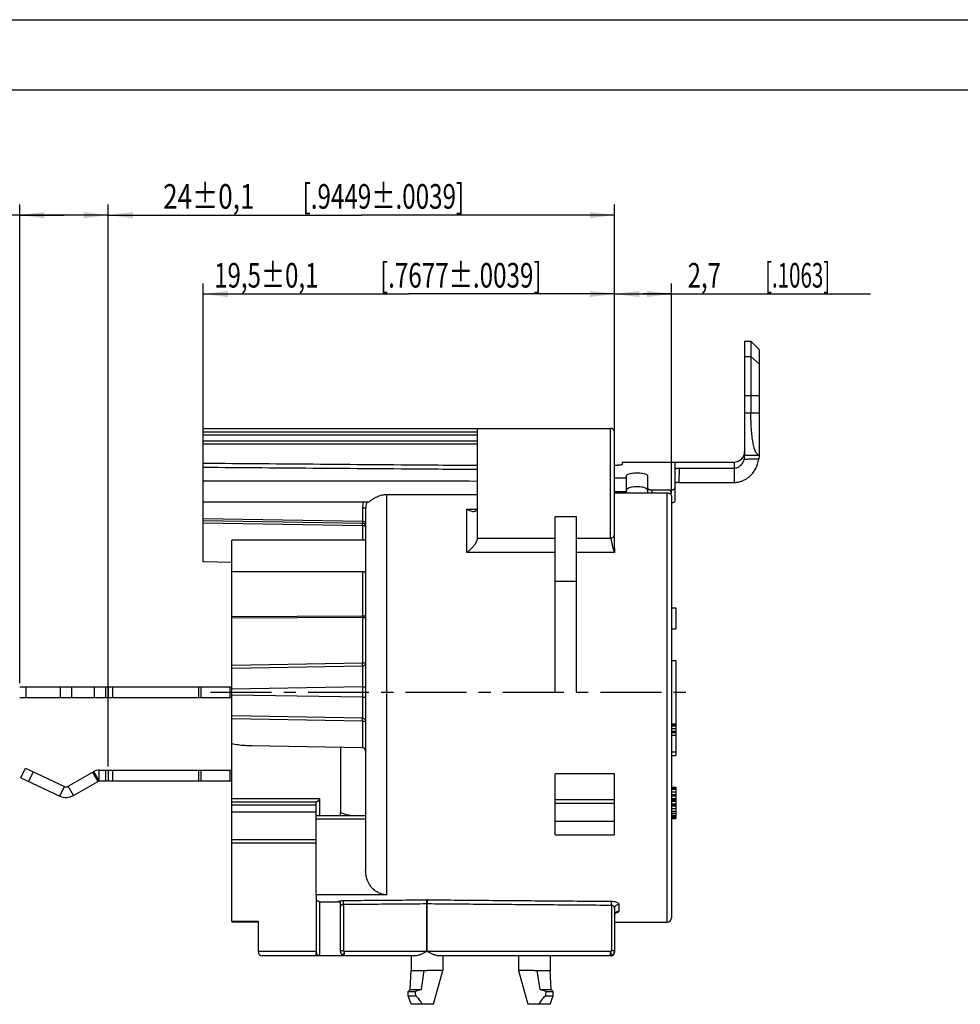
# Model space of a CAD drawing. Units: millimetres. Extents: x 0 to 420, y 0 to 297.
# Drawn here: x 152 to 286, y 157 to 297 of the extents above; entities that cross this region are included whole.
import ezdxf

# ---------------------------------------------------------------- set-up
doc = ezdxf.new("R2010")
doc.units = ezdxf.units.MM
doc.header["$LTSCALE"] = 23.1
doc.linetypes.add('CENTER', pattern=[0.6, 0.375, -0.075, 0.075, -0.075])
doc.layers.get('0').update_dxf_attribs({"linetype": 'CONTINUOUS'})
for name, color, linetype in [('AUSFORMSCHRAEGEN', 7, 'CONTINUOUS'), ('BEZUGSACHSEN', 7, 'CONTINUOUS'), ('DEFAULT_1', 7, 'CENTER'), ('FASEN', 7, 'CONTINUOUS'), ('RUNDUNGEN', 7, 'CONTINUOUS'), ('ZEICHNUNGSBEMASSUNGEN', 7, 'CONTINUOUS'), ('ZEICHNUNGSBEMAßUNGEN', 7, 'CONTINUOUS')]:
    doc.layers.add(name, color=color, linetype=linetype)
doc.styles.get("Standard").update_dxf_attribs({"font": 'txt', "width": 0.7})
doc.dimstyles.new('DIMSTYLE_1', dxfattribs={"dimtxt": 3.5, "dimasz": 3.5, "dimexe": 0.18, "dimexo": 0.0625, "dimgap": 0.09, "dimtad": 1, "dimdec": 5, "dimlfac": 0.333333, "dimdsep": 46, "dimtxsty": 'STANDARD', "dimblk": '_FILLED', "dimblk1": '_FILLED', "dimblk2": '_FILLED', "dimcen": 0.09, "dimclrt": 5, "dimadec": 0, "dimazin": 0, "dimtol": 1, "dimtp": 0.1, "dimtm": 0.1, "dimtfac": 1, "dimtdec": 5, "dimtofl": 0, "dimtmove": 0, "dimatfit": 3, "dimldrblk": '_FILLED', "dimfxl": 1, "dimtolj": 1, "dimarcsym": 0})
doc.dimstyles.new('DIMSTYLE_10', dxfattribs={"dimtxt": 3.5, "dimasz": 3.5, "dimexe": 0.18, "dimexo": 0.0625, "dimgap": 0.09, "dimtad": 1, "dimdec": 1, "dimlfac": 0.333333, "dimdsep": 46, "dimtxsty": 'STANDARD', "dimblk": '_FILLED', "dimblk1": '_FILLED', "dimblk2": '_FILLED', "dimcen": 0.09, "dimclrt": 5, "dimadec": 0, "dimazin": 0, "dimtol": 1, "dimtp": 0.1, "dimtm": 0.1, "dimtfac": 1, "dimtdec": 1, "dimtofl": 0, "dimtmove": 0, "dimatfit": 3, "dimldrblk": '_FILLED', "dimfxl": 1, "dimtolj": 1, "dimarcsym": 0})
doc.dimstyles.new('DIMSTYLE_2', dxfattribs={"dimtxt": 3.5, "dimasz": 3.5, "dimexe": 0.18, "dimexo": 0.0625, "dimgap": 0.09, "dimtad": 1, "dimdec": 5, "dimlfac": 0.333333, "dimdsep": 46, "dimtxsty": 'STANDARD', "dimblk": '_FILLED', "dimblk1": '_FILLED', "dimblk2": '_FILLED', "dimcen": 0.09, "dimclrt": 5, "dimadec": 0, "dimazin": 0, "dimtp": 0.1, "dimtm": 0.1, "dimtfac": 1, "dimtdec": 5, "dimtofl": 0, "dimtmove": 0, "dimatfit": 3, "dimldrblk": '_FILLED', "dimfxl": 1, "dimtolj": 1, "dimarcsym": 0})
doc.dimstyles.new('DIMSTYLE_9', dxfattribs={"dimtxt": 3.5, "dimasz": 3.5, "dimexe": 0.18, "dimexo": 0.0625, "dimgap": 0.09, "dimtad": 1, "dimdec": 3, "dimlfac": 0.333333, "dimdsep": 46, "dimtxsty": 'STANDARD', "dimblk": '_FILLED', "dimblk1": '_FILLED', "dimblk2": '_FILLED', "dimcen": 0.09, "dimclrt": 5, "dimadec": 0, "dimazin": 0, "dimtp": 0.1, "dimtm": 0.1, "dimtfac": 1, "dimtdec": 3, "dimtofl": 0, "dimtmove": 0, "dimatfit": 3, "dimldrblk": '_FILLED', "dimfxl": 1, "dimtolj": 1, "dimarcsym": 0})

# ---------------------------------------------------------------- blocks, each defined once
blk = doc.blocks.new('_FILLED')
at = {"color": 0, "linetype": 'BYBLOCK'}
blk.add_solid([(0, 0), (-1, 0.125), (-1, -0.125)], dxfattribs=at)
blk = doc.blocks.new('*D2')
at = {"layer": 'ZEICHNUNGSBEMAßUNGEN', "color": 2, "linetype": 'CONTINUOUS'}
for p, q in [((237.07, 238.79), (237.07, 259.5)), ((245.17, 229.69), (245.17, 259.5)), ((237.07, 258), (241.12, 258)), ((245.17, 258), (241.12, 258)), ((241.12, 258), (273.46, 258))]:
    blk.add_line(p, q, dxfattribs=at)
at = {"layer": 'ZEICHNUNGSBEMAßUNGEN', "color": 2, "linetype": 'CONTINUOUS', "xscale": 3.5, "yscale": 3.5, "zscale": 3.5, "rotation": 180}
blk.add_blockref('_FILLED', (237.07, 258), dxfattribs=at)
at = {"layer": 'ZEICHNUNGSBEMAßUNGEN', "color": 2, "linetype": 'CONTINUOUS', "xscale": 3.5, "yscale": 3.5, "zscale": 3.5}
blk.add_blockref('_FILLED', (245.17, 258), dxfattribs=at)
at = {"layer": 'ZEICHNUNGSBEMAßUNGEN', "color": 5, "linetype": 'CONTINUOUS', "oblique": 15}
for s, width, p in [('2,7', 0.714286, (247.46, 258.91)), ('[.1063]', 0.612245, (258.46, 258.91))]:
    blk.add_text(s, height=3.5, dxfattribs=dict(at, width=width)).set_placement(p)
blk = doc.blocks.new('*D3')
at = {"layer": 'ZEICHNUNGSBEMAßUNGEN', "color": 2, "linetype": 'CONTINUOUS'}
for p, q in [((178.57, 233.82), (178.57, 259.5)), ((237.07, 236.09), (237.07, 259.5)), ((178.57, 258), (207.82, 258)), ((237.07, 258), (207.82, 258))]:
    blk.add_line(p, q, dxfattribs=at)
at = {"layer": 'ZEICHNUNGSBEMAßUNGEN', "color": 2, "linetype": 'CONTINUOUS', "xscale": 3.5, "yscale": 3.5, "zscale": 3.5, "rotation": 180}
blk.add_blockref('_FILLED', (178.57, 258), dxfattribs=at)
at = {"layer": 'ZEICHNUNGSBEMAßUNGEN', "color": 2, "linetype": 'CONTINUOUS', "xscale": 3.5, "yscale": 3.5, "zscale": 3.5}
blk.add_blockref('_FILLED', (237.07, 258), dxfattribs=at)
at = {"layer": 'ZEICHNUNGSBEMAßUNGEN', "color": 5, "linetype": 'CONTINUOUS', "oblique": 15}
for s, width, p in [('19,5%%p0,1', 0.717262, (180.12, 258.91)), ('[.7677%%p.0039]', 0.721612, (203.7, 258.91))]:
    blk.add_text(s, height=3.5, dxfattribs=dict(at, width=width)).set_placement(p)
blk = doc.blocks.new('*D19')
at = {"layer": 'ZEICHNUNGSBEMASSUNGEN', "color": 2, "linetype": 'CONTINUOUS'}
for p, q in [((152.47, 202.64), (152.47, 270.71)), ((165.07, 190.79), (165.07, 270.71)), ((158.77, 269.21), (103.39, 269.21)), ((152.47, 269.21), (158.77, 269.21)), ((165.07, 269.21), (158.77, 269.21))]:
    blk.add_line(p, q, dxfattribs=at)
at = {"layer": 'ZEICHNUNGSBEMASSUNGEN', "color": 2, "linetype": 'CONTINUOUS', "xscale": 3.5, "yscale": 3.5, "zscale": 3.5, "rotation": 180}
blk.add_blockref('_FILLED', (152.47, 269.21), dxfattribs=at)
at = {"layer": 'ZEICHNUNGSBEMASSUNGEN', "color": 2, "linetype": 'CONTINUOUS', "xscale": 3.5, "yscale": 3.5, "zscale": 3.5}
blk.add_blockref('_FILLED', (165.07, 269.21), dxfattribs=at)
at = {"layer": 'ZEICHNUNGSBEMASSUNGEN', "color": 5, "linetype": 'CONTINUOUS', "oblique": 15, "width": 0.705514}
blk.add_text('3.9%%p0.3 [.155%%p.012]', height=3.5, dxfattribs=at).set_placement((103.39, 270.09))
blk = doc.blocks.new('*D20')
at = {"layer": 'ZEICHNUNGSBEMASSUNGEN', "color": 2, "linetype": 'CONTINUOUS'}
for p, q in [((165.07, 190.79), (165.07, 270.71)), ((237.07, 238.79), (237.07, 270.71)), ((165.07, 269.21), (201.07, 269.21)), ((237.07, 269.21), (201.07, 269.21))]:
    blk.add_line(p, q, dxfattribs=at)
at = {"layer": 'ZEICHNUNGSBEMASSUNGEN', "color": 2, "linetype": 'CONTINUOUS', "xscale": 3.5, "yscale": 3.5, "zscale": 3.5, "rotation": 180}
blk.add_blockref('_FILLED', (165.07, 269.21), dxfattribs=at)
at = {"layer": 'ZEICHNUNGSBEMASSUNGEN', "color": 2, "linetype": 'CONTINUOUS', "xscale": 3.5, "yscale": 3.5, "zscale": 3.5}
blk.add_blockref('_FILLED', (237.07, 269.21), dxfattribs=at)
at = {"layer": 'ZEICHNUNGSBEMASSUNGEN', "color": 5, "linetype": 'CONTINUOUS', "oblique": 15}
for s, width, p in [('24%%p0,1', 0.777778, (172.86, 270.12)), ('[.9449%%p.0039]', 0.721612, (192.69, 270.12))]:
    blk.add_text(s, height=3.5, dxfattribs=dict(at, width=width)).set_placement(p)

msp = doc.modelspace()

# ---------------------------------------------------------------- linework, layer by layer
at = {"color": 7, "linetype": 'CONTINUOUS'}
for p, q in [((0, 297), (420, 297)), ((410, 287), (12.5, 287)), ((255.554705, 251.295465), (256.454705, 251.295465)), ((255.554705, 251.295465), (255.554705, 235.095465)), ((256.454705, 251.295465), (256.454705, 241.095465)), ((256.454705, 251.295465), (257.458729, 250.291442)), ((257.654705, 235.095465), (257.654705, 250.067066)), ((178.565329, 238.891801), (236.465329, 238.891801)), ((217.565329, 223.292033), (217.565329, 238.891404)), ((238.154705, 234.091801), (254.054705, 234.091801)), ((255.554705, 235.095465), (257.654705, 235.095465)), ((238.754705, 229.856702), (238.754705, 231.810176)), ((228.635329, 201.391801), (228.635329, 226.304282)), ((231.635329, 201.391801), (231.635329, 226.304282)), ((217.565329, 223.291801), (228.635329, 223.291801)), ((231.635329, 223.291801), (236.465329, 223.291801)), ((245.165329, 213.391801), (245.765329, 213.391801)), ((245.765329, 213.391801), (245.765329, 210.391801)), ((245.165329, 210.391801), (245.765329, 210.391801)), ((165.065329, 202.141801), (165.065329, 200.641801)), ((152.465362, 200.641801), (164.955479, 200.641801)), ((165.065329, 200.641801), (182.615329, 200.641801)), ((245.165329, 196.891801), (245.765329, 196.891801)), ((245.165329, 196.796056), (245.765329, 196.796056)), ((245.165329, 196.604567), (245.765329, 196.604567)), ((245.165329, 196.221588), (245.765329, 196.221588)), ((245.765329, 196.891801), (245.765329, 192.391801)), ((245.165329, 195.838609), (245.765329, 195.838609)), ((245.165329, 195.64712), (245.765329, 195.64712)), ((245.165329, 195.264141), (245.765329, 195.264141)), ((245.165329, 192.870524), (245.765329, 192.870524)), ((245.165329, 192.391801), (245.765329, 192.391801)), ((152.64672, 189.189994), (153.280647, 190.549456)), ((152.64672, 189.189994), (158.185524, 186.607208)), ((165.065329, 190.291801), (165.065329, 188.791801)), ((160.123022, 186.691801), (163.760329, 188.791801)), ((163.760329, 188.791801), (164.955479, 188.791801)), ((165.065329, 188.791801), (182.615329, 188.791801)), ((245.165329, 187.891801), (245.765329, 187.891801)), ((245.165329, 187.796056), (245.765329, 187.796056)), ((245.765329, 187.891801), (245.765329, 183.391801)), ((245.165329, 187.604567), (245.765329, 187.604567)), ((245.165329, 187.221588), (245.765329, 187.221588)), ((245.165329, 186.838609), (245.765329, 186.838609)), ((245.165329, 186.64712), (245.765329, 186.64712)), ((245.165329, 186.264141), (245.765329, 186.264141)), ((228.635329, 185.615606), (237.065329, 185.615606)), ((228.635329, 181.106402), (228.635329, 185.615606)), ((237.065329, 181.106402), (237.065329, 185.615606)), ((245.165329, 186.072652), (245.765329, 186.072652)), ((245.165329, 185.881162), (245.765329, 185.881162)), ((245.165329, 185.498184), (245.765329, 185.498184)), ((245.165329, 185.402439), (245.765329, 185.402439)), ((245.165329, 185.21095), (245.765329, 185.21095)), ((245.165329, 184.827971), (245.765329, 184.827971)), ((245.165329, 184.444992), (245.765329, 184.444992)), ((245.165329, 184.157758), (245.765329, 184.157758)), ((245.165329, 183.870524), (245.765329, 183.870524)), ((245.165329, 183.679035), (245.765329, 183.679035)), ((245.165329, 183.487545), (245.765329, 183.487545)), ((228.635329, 183.03533), (237.065329, 183.03533)), ((245.165329, 183.391801), (245.765329, 183.391801)), ((228.635329, 181.106402), (237.065329, 181.106402)), ((182.615329, 168.791379), (186.365329, 168.791379)), ((183.215329, 168.713826), (186.365329, 168.713826)), ((237.065329, 168.691801), (244.565329, 168.691801)), ((208.837059, 163.891801), (198.665329, 163.891801)), ((208.145329, 163.891801), (208.145329, 161.791801)), ((236.615329, 163.891801), (211.953598, 163.891801)), ((212.645329, 163.891801), (212.645329, 161.791801)), ((223.385329, 163.891801), (223.385329, 161.791801)), ((227.885329, 163.891801), (227.885329, 161.791801)), ((212.645329, 161.791801), (210.395329, 161.791801)), ((211.295329, 156.991801), (212.645329, 161.791801)), ((225.635329, 161.791801), (223.385329, 161.791801)), ((223.385329, 161.791801), (224.735329, 156.991801))]:
    msp.add_line(p, q, dxfattribs=at)
at = {"color": 9, "linetype": 'CONTINUOUS'}
for p, q in [((255.554705, 249.10621), (256.454705, 249.10621)), ((256.454705, 249.10621), (257.654705, 247.99378)), ((255.554705, 243.544061), (257.654705, 243.544061)), ((255.554705, 241.095465), (257.654705, 241.095465)), ((254.054705, 234.091801), (254.054705, 231.195465)), ((231.635329, 226.304282), (228.635329, 226.304282)), ((231.635329, 217.097516), (228.635329, 217.097516)), ((153.329329, 202.141801), (153.329329, 200.641801)), ((158.225329, 202.141801), (158.225329, 200.641801)), ((159.857019, 202.141801), (159.857019, 200.641801)), ((163.076948, 202.141801), (163.076948, 200.641801)), ((164.660329, 202.141801), (164.660329, 200.641801)), ((165.665329, 202.141801), (165.665329, 200.641801)), ((177.903407, 202.141801), (177.903407, 200.641801)), ((178.203407, 202.141801), (178.203407, 200.641801)), ((182.360329, 202.141801), (182.360329, 200.641801)), ((154.368216, 190.042314), (153.734289, 188.682852)), ((162.830801, 189.987188), (163.580801, 188.68815)), ((163.760329, 188.791801), (163.010329, 190.090839)), ((163.760329, 188.791801), (163.760329, 190.291801)), ((164.660329, 190.291801), (164.660329, 188.791801)), ((165.665329, 190.291801), (165.665329, 188.791801)), ((177.903407, 190.291801), (177.903407, 188.791801)), ((178.203407, 190.291801), (178.203407, 188.791801)), ((182.360329, 190.291801), (182.360329, 188.791801)), ((158.185524, 186.607208), (158.819451, 187.966669)), ((160.123022, 186.691801), (159.373022, 187.990839))]:
    msp.add_line(p, q, dxfattribs=at)
at = {"color": 3, "linetype": 'CONTINUOUS'}
for p, q in [((152.465362, 202.141801), (182.615329, 202.141801)), ((153.280647, 190.549456), (158.819451, 187.966669)), ((159.373022, 187.990839), (163.010329, 190.090839)), ((163.760329, 190.291801), (182.615329, 190.291801))]:
    msp.add_line(p, q, dxfattribs=at)
at = {"color": 7, "linetype": 'CONTINUOUS'}
for centre, radius, start, end in [((254.054705, 235.591801), 1.5, 270, 360), ((159.073022, 188.510454), 2.1, 245, 300)]:
    msp.add_arc(centre, radius, start, end, dxfattribs=at)
at = {"color": 3, "linetype": 'CONTINUOUS'}
for centre, radius, start, end in [((163.760329, 188.791801), 1.5, 90, 120), ((159.073022, 188.510454), 0.6, 245, 300)]:
    msp.add_arc(centre, radius, start, end, dxfattribs=at)
at = {"color": 7, "linetype": 'CONTINUOUS'}
for points, knots in [([(257.654705, 250.067066), (257.605101, 250.123652), (257.56407, 250.170461), (257.458372, 250.291798), (257.458372, 250.291798)], [0, 0, 0, 0, 0.755964728, 1, 1, 1, 1]), ([(257.654705, 235.095465), (257.551864, 235.095465), (257.310636, 235.215379), (257.085061, 235.606028), (256.889646, 236.168279), (256.732563, 236.914401), (256.608493, 237.813287), (256.519853, 238.836219), (256.466484, 239.942975), (256.454705, 240.706955), (256.454705, 241.095465)], [0, 0, 0, 0, 0.0486730823, 0.1157719706, 0.2090459371, 0.3303890443, 0.4756652939, 0.6384543147, 0.8161249002, 1, 1, 1, 1]), ([(210.356061, 164.491801), (210.230149, 164.42677), (209.989713, 164.302376), (209.64754, 164.135008), (209.342596, 164.004444), (209.078715, 163.918306), (208.911945, 163.891801), (208.837059, 163.891801)], [0, 0, 0, 0, 0.2586073543, 0.4939897712, 0.6950421094, 0.8633435713, 1, 1, 1, 1]), ([(211.953598, 163.891801), (211.878628, 163.891801), (211.711898, 163.918326), (211.448096, 164.004436), (211.143408, 164.134878), (210.801193, 164.302247), (210.560686, 164.426678), (210.434597, 164.491801)], [0, 0, 0, 0, 0.1368104383, 0.3048869574, 0.5058647615, 0.7410270681, 1, 1, 1, 1])]:
    msp.add_open_spline(points, degree=3, knots=knots, dxfattribs=at)
at = {"layer": 'AUSFORMSCHRAEGEN', "color": 7, "linetype": 'CONTINUOUS'}
msp.add_line((182.615329, 219.811518), (178.565329, 219.917797), dxfattribs=at)
at = {"layer": 'BEZUGSACHSEN', "color": 7, "linetype": 'CONTINUOUS'}
for p, q in [((178.565329, 226.076397), (178.565329, 233.320254)), ((198.787983, 231.391801), (178.565329, 231.391801)), ((201.98657, 228.391801), (178.565329, 228.391801)), ((204.665329, 229.480551), (217.565329, 229.480551)), ((201.665329, 222.991801), (182.615329, 222.991801)), ((182.615329, 212.104108), (182.615329, 222.991781)), ((201.45277, 218.491801), (182.615329, 218.491801)), ((245.165329, 205.891801), (245.765329, 205.891801)), ((245.765329, 205.891801), (245.765329, 196.891801)), ((207.995329, 159.091801), (208.145329, 161.791801)), ((208.145329, 161.791801), (210.395329, 161.791801)), ((209.950884, 161.791801), (209.556382, 159.091801)), ((225.635329, 161.791801), (227.885329, 161.791801)), ((226.474275, 159.091801), (226.079773, 161.791801)), ((228.035329, 159.091801), (227.885329, 161.791801)), ((207.695329, 158.791801), (207.995329, 159.091801)), ((207.695329, 158.791801), (208.653454, 158.791801)), ((207.695329, 158.191801), (207.695329, 158.791801)), ((207.995329, 159.091801), (209.556382, 159.091801)), ((226.474275, 159.091801), (228.035329, 159.091801)), ((227.377204, 158.791801), (228.335329, 158.791801)), ((228.335329, 158.791801), (228.035329, 159.091801)), ((228.335329, 158.191801), (228.335329, 158.791801)), ((207.695329, 158.191801), (208.789079, 158.191801)), ((208.145329, 156.991801), (207.695329, 158.191801)), ((211.295006, 156.991801), (208.145658, 156.991801)), ((227.884999, 156.991801), (224.735652, 156.991801)), ((227.241579, 158.191801), (228.335329, 158.191801)), ((227.885329, 156.991801), (228.335329, 158.191801))]:
    msp.add_line(p, q, dxfattribs=at)
at = {"layer": 'BEZUGSACHSEN', "color": 9, "linetype": 'CONTINUOUS'}
for p, q in [((204.665329, 172.571886), (204.665329, 229.480551)), ((201.223182, 218.494201), (201.223182, 212.181287)), ((210.356061, 164.491801), (210.356061, 171.308849)), ((210.434597, 164.491801), (210.434597, 171.308849)), ((210.356061, 164.491801), (198.654857, 164.491801)), ((236.4758, 164.491801), (210.434597, 164.491801))]:
    msp.add_line(p, q, dxfattribs=at)
at = {"layer": 'BEZUGSACHSEN', "color": 7, "linetype": 'CONTINUOUS'}
for centre, radius, start, end in [((198.21726, -4563.69196), 4795.083783, 89.768811964, 89.993966978), ((222.235698, 119.421293), 41.6475, 107.72469465, 109.03367904), ((213.794761, 119.420697), 41.648128, 70.96633084, 72.27529547), ((206.470238, 155.422585), 3.60909, 25.77227446, 39.60150488), ((229.560424, 155.422582), 3.609095, 140.39850557, 154.22771509)]:
    msp.add_arc(centre, radius, start, end, dxfattribs=at)
at = {"layer": 'BEZUGSACHSEN', "color": 9, "linetype": 'CONTINUOUS'}
for centre, radius, start, end in [((204.229633, 227.622452), 3.006455, 165.17315302, 179.9960963), ((204.323602, 227.454049), 2.658275, 161.67448015, 179.99869666), ((204.345052, 227.447667), 2.680651, 159.3746475, 161.68914085)]:
    msp.add_arc(centre, radius, start, end, dxfattribs=at)
at = {"layer": 'BEZUGSACHSEN', "color": 7, "linetype": 'CONTINUOUS'}
for points, knots in [([(201.977825, 228.396637), (201.99408, 228.396118), (202.089425, 228.408627), (202.239582, 228.538697), (202.529393, 228.731894), (202.924114, 228.994899), (203.437838, 229.248717), (204.031074, 229.43551), (204.454634, 229.480551), (204.665329, 229.480551)], [0, 0, 0, 0, 0.0156768692, 0.0859987451, 0.2037416599, 0.3691848067, 0.5696609469, 0.7852744249, 1, 1, 1, 1]), ([(201.453901, 218.491674), (201.459202, 218.491701), (201.497204, 218.492071), (201.559565, 218.495145), (201.629022, 218.50063), (201.665329, 218.53109), (201.665329, 218.545411)], [0, 0, 0, 0, 0.0693522765, 0.4969480692, 0.8124076727, 1, 1, 1, 1]), ([(208.653454, 158.791801), (208.682008, 158.696419), (208.733305, 158.497589), (208.771896, 158.295979), (208.789079, 158.191801)], [0, 0, 0, 0, 0.4853226659, 1, 1, 1, 1]), ([(227.241579, 158.191801), (227.258761, 158.295979), (227.297353, 158.497589), (227.348649, 158.696419), (227.377204, 158.791801)], [0, 0, 0, 0, 0.5146773341, 1, 1, 1, 1]), ([(208.789079, 158.191801), (208.870094, 158.122255), (209.031268, 157.972814), (209.179147, 157.810073), (209.251029, 157.723178)], [0, 0, 0, 0, 0.4863318129, 1, 1, 1, 1]), ([(226.779629, 157.723178), (226.851931, 157.810581), (226.999858, 157.973286), (227.161064, 158.122685), (227.241579, 158.191801)], [0, 0, 0, 0, 0.5166740569, 1, 1, 1, 1])]:
    msp.add_open_spline(points, degree=3, knots=knots, dxfattribs=at)
at = {"layer": 'DEFAULT_1', "color": 7, "linetype": 'CENTER'}
msp.add_line((179.615329, 201.391801), (248.165329, 201.391801), dxfattribs=at)
at = {"layer": 'FASEN', "color": 7, "linetype": 'CONTINUOUS'}
for p, q in [((194.615329, 172.571886), (194.615329, 171.842618)), ((182.615329, 168.791379), (182.615329, 168.741378))]:
    msp.add_line(p, q, dxfattribs=at)
for centre, radius, start, end in [((208.688425, 201.541905), 32.864867, 244.64592604, 245.79803161), ((184.410711, 201.308685), 32.616757, 266.84457057, 267.02040666), ((184.415755, 201.40224), 32.710448, 267.0201026, 267.89685531)]:
    msp.add_arc(centre, radius, start, end, dxfattribs=at)
at = {"layer": 'RUNDUNGEN', "color": 7, "linetype": 'CONTINUOUS'}
for p, q in [((178.565329, 233.320254), (178.565329, 238.891601)), ((237.065329, 221.859888), (237.065329, 238.291798)), ((238.154705, 234.091585), (238.154705, 233.736144)), ((237.065329, 233.638693), (237.531905, 233.638693)), ((245.654705, 233.093911), (245.654705, 228.554154)), ((246.277505, 233.240815), (254.054705, 233.240815)), ((238.754705, 231.810176), (237.065329, 231.810176)), ((238.754705, 231.810176), (238.754705, 232.094458)), ((241.754705, 232.094458), (241.754705, 229.710831)), ((246.231845, 231.195465), (254.054705, 231.195465)), ((238.754705, 229.856702), (237.065329, 229.856702)), ((237.065329, 229.710831), (244.565329, 229.710831)), ((242.377505, 230.12912), (245.031905, 230.12912)), ((245.165329, 229.191216), (245.165329, 169.291801)), ((201.665329, 227.454109), (201.665329, 176.026716)), ((178.565329, 219.917797), (178.565329, 226.076397)), ((178.565329, 225.795013), (201.223182, 225.399518)), ((182.615329, 168.791379), (182.615329, 212.104108)), ((201.223182, 193.449518), (185.474287, 193.724416)), ((228.635329, 185.615606), (228.635329, 189.752283)), ((237.065329, 185.615606), (237.065329, 189.752283)), ((195.100743, 186.241801), (195.100743, 183.791038)), ((182.615329, 185.791801), (194.642679, 185.791801)), ((194.615329, 172.571886), (194.615329, 185.791801)), ((201.665329, 183.791038), (194.615329, 183.791038)), ((198.065329, 183.791038), (198.065329, 184.241038)), ((194.615329, 180.391801), (182.615329, 180.391801)), ((204.665329, 172.571886), (194.615329, 172.571886)), ((194.615329, 171.842618), (194.615329, 164.491801)), ((195.100743, 171.617449), (195.100743, 163.902844)), ((195.215329, 171.565661), (197.673663, 171.565661)), ((198.065329, 164.491801), (198.065329, 171.460367)), ((237.065329, 170.638742), (237.065329, 164.341801)), ((186.365329, 168.791379), (186.365329, 164.491801)), ((195.100743, 163.891801), (186.965329, 163.891801)), ((194.615329, 163.891801), (194.615329, 164.374746)), ((208.837059, 163.891801), (195.215329, 163.891801)), ((236.615329, 163.891801), (211.953598, 163.891801))]:
    msp.add_line(p, q, dxfattribs=at)
at = {"layer": 'RUNDUNGEN', "color": 9, "linetype": 'CONTINUOUS'}
for p, q in [((217.565329, 238.345691), (178.565329, 238.345691)), ((236.465329, 223.291801), (236.465329, 238.891801)), ((217.565329, 237.902244), (178.565329, 237.902244)), ((178.565329, 237.123614), (217.565329, 237.123614)), ((178.565329, 236.682481), (217.565329, 236.682481)), ((245.654705, 234.091801), (245.654705, 233.093911)), ((246.231845, 231.195465), (246.277505, 233.240815)), ((242.377505, 230.12912), (242.367156, 229.710831)), ((244.565329, 168.691801), (244.565329, 229.710831)), ((245.031905, 230.12912), (245.047541, 229.49714)), ((201.223182, 227.622657), (201.223182, 225.680902)), ((216.065329, 221.227146), (216.065329, 227.388898)), ((216.065329, 227.388898), (217.517614, 227.388898)), ((178.565329, 226.076397), (201.223182, 225.680902)), ((178.565329, 225.451959), (201.223182, 225.056465)), ((201.223182, 225.056465), (201.223182, 222.991801)), ((228.635329, 221.227146), (216.065329, 221.227146)), ((237.065329, 221.227146), (231.635329, 221.227146)), ((201.223182, 212.181287), (182.615329, 212.104108)), ((201.223182, 211.976388), (182.615329, 211.897847)), ((201.223182, 211.976388), (201.223182, 205.554613)), ((201.223182, 211.976388), (201.665329, 211.976388)), ((182.615329, 205.229812), (201.223182, 205.554613)), ((182.615329, 204.783715), (201.224138, 205.108533)), ((201.223182, 205.554613), (201.665329, 205.554613)), ((201.223182, 202.13454), (182.615329, 201.809739)), ((201.223182, 202.13454), (201.223182, 200.649061)), ((201.223182, 202.13454), (201.665329, 202.13454)), ((201.223182, 200.649061), (182.615329, 200.973863)), ((201.223182, 200.649061), (201.665329, 200.649061)), ((201.224135, 197.674879), (182.615329, 197.999697)), ((201.223396, 197.241196), (182.615329, 197.566001)), ((198.128157, 184.241038), (198.128157, 193.503542)), ((237.065329, 189.752283), (228.635329, 189.752283)), ((182.615329, 186.241801), (195.100743, 186.241801)), ((182.615329, 185.341801), (194.615329, 185.341801)), ((237.065329, 186.068437), (228.635329, 186.068437)), ((194.615329, 184.291801), (182.615329, 184.291801)), ((198.065329, 184.241038), (198.128157, 184.241038)), ((201.665329, 183.341038), (194.615329, 183.341038)), ((182.615329, 179.941801), (194.615329, 179.941801)), ((198.507475, 171.211546), (198.507475, 164.639206)), ((210.356061, 171.308849), (210.434597, 171.308849)), ((236.623182, 171.09609), (236.623182, 164.639205)), ((237.665329, 171.192851), (237.665329, 170.228228)), ((194.615329, 164.491801), (186.365329, 164.491801)), ((198.065329, 164.639208), (198.507475, 164.639206)), ((236.623182, 164.639205), (237.065329, 164.639205)), ((237.043806, 164.341801), (237.065329, 164.341801))]:
    msp.add_line(p, q, dxfattribs=at)
at = {"layer": 'RUNDUNGEN', "color": 7, "linetype": 'CONTINUOUS'}
msp.add_lwpolyline([(237.065326, 169.656205), (237.069904, 169.723503), (237.09174, 169.815541), (237.127179, 169.894524), (237.16885, 169.955612), (237.206811, 169.995805), (237.235071, 170.018537), (237.24818, 170.026806)], dxfattribs=at)
for centre, radius, start, end in [((236.465334, 238.291806), 0.6, 359.99947575, 90.00050277), ((201.215329, 224.949587), 0.45, 0, 89), ((236.465334, 223.891795), 0.6, 269.99949922, 0.00050048), ((201.215329, 192.999587), 0.45, 0, 89), ((244.565329, 169.291801), 0.6, 270, 360), ((186.965329, 164.491801), 0.6, 180, 270), ((195.215329, 164.491801), 0.6, 180, 270), ((198.665329, 164.491801), 0.6, 180, 270), ((236.465329, 164.491801), 0.6, 270, 360), ((236.615329, 164.341801), 0.45, 270, 360)]:
    msp.add_arc(centre, radius, start, end, dxfattribs=at)
at = {"layer": 'RUNDUNGEN', "color": 9, "linetype": 'CONTINUOUS'}
for centre, radius, start, end in [((177.459606, 212.079117), 23.763799, 359.75231447, 0.24633877), ((210.395329, 165.73673), 6.114356, 89.5339024, 90.4660976), ((237.623207, 169.653814), 0.558043, 163.41227955, 168.19785175), ((236.550608, 164.476053), 0.513054, 339.59024134, 345.20160276), ((236.516087, 164.485295), 0.548791, 345.18924025, 350.90703588), ((236.476521, 164.491297), 0.588808, 350.93876175, 0.04895708)]:
    msp.add_arc(centre, radius, start, end, dxfattribs=at)
for points, knots in [([(217.565329, 233.592083), (215.69531, 233.606911), (208.261961, 233.665682), (195.261966, 233.767288), (184.131979, 233.852773), (178.565329, 233.895152)], [0, 0, 0, 0, 0.1438477908, 0.5717966524, 1, 1, 1, 1]), ([(257.567206, 234.521324), (257.314417, 234.519303), (256.832884, 234.513571), (256.140576, 234.494313), (255.70157, 234.469155), (255.490886, 234.458966)], [0, 0, 0, 0, 0.3650539064, 0.6954044433, 1, 1, 1, 1]), ([(217.565329, 233.020971), (215.69531, 233.035613), (208.261961, 233.09365), (195.261966, 233.193987), (184.131979, 233.278404), (178.565329, 233.320254)], [0, 0, 0, 0, 0.1438477865, 0.5717966446, 1, 1, 1, 1]), ([(201.223182, 227.622657), (201.279958, 227.622286), (201.38627, 227.614674), (201.52563, 227.580259), (201.626305, 227.534557), (201.665329, 227.478139), (201.665329, 227.454109)], [0, 0, 0, 0, 0.3404724659, 0.6362277968, 0.8558995311, 1, 1, 1, 1]), ([(201.223182, 225.680902), (201.223504, 225.65545), (201.223951, 225.606786), (201.224972, 225.537894), (201.223936, 225.482362), (201.226782, 225.436175), (201.221208, 225.417422), (201.225873, 225.399464), (201.223182, 225.399518)], [0, 0, 0, 0, 0.2713267279, 0.5203526273, 0.7280294515, 0.8808450243, 0.9713130825, 1, 1, 1, 1]), ([(201.223182, 225.680902), (201.279958, 225.680531), (201.38627, 225.67292), (201.52563, 225.638505), (201.626305, 225.592803), (201.665329, 225.536385), (201.665329, 225.512355)], [0, 0, 0, 0, 0.3404724728, 0.6362278049, 0.8558995354, 1, 1, 1, 1]), ([(201.223182, 225.056465), (201.224015, 225.115538), (201.235271, 225.226453), (201.208028, 225.310575), (201.237723, 225.399264), (201.223182, 225.399518)], [0, 0, 0, 0, 0.5165688261, 0.8728385114, 1, 1, 1, 1]), ([(201.223182, 225.056465), (201.279849, 225.05623), (201.384418, 225.051924), (201.524132, 225.029026), (201.615798, 225.005164), (201.665329, 224.967102), (201.665329, 224.949587)], [0, 0, 0, 0, 0.3622411069, 0.6716507266, 0.8880373072, 1, 1, 1, 1]), ([(236.87736, 221.808979), (236.871014, 221.832618), (236.854216, 221.8963), (236.827905, 222.000556), (236.798755, 222.121785), (236.770727, 222.243252), (236.743867, 222.364093), (236.71819, 222.483463), (236.693723, 222.600513), (236.670474, 222.714465), (236.648488, 222.824546), (236.627726, 222.929996), (236.608184, 223.030138), (236.589876, 223.124445), (236.572809, 223.212401), (236.561469, 223.270444), (236.555825, 223.299095), (236.555513, 223.300677)], [0, 0, 0, 0, 0.0481069315, 0.1294454111, 0.211332714, 0.2931680817, 0.3744571249, 0.4546380493, 0.5331517249, 0.6094888012, 0.6832213969, 0.7537867558, 0.8207283486, 0.8837615209, 0.9426050336, 0.9968291906, 1, 1, 1, 1]), ([(237.065329, 221.227146), (237.052685, 221.258405), (237.027636, 221.323538), (236.991826, 221.42518), (236.95674, 221.533104), (236.922663, 221.645851), (236.896477, 221.738398), (236.881608, 221.793155), (236.87736, 221.808979)], [0, 0, 0, 0, 0.1653444547, 0.3421263574, 0.528388527, 0.7217746373, 0.919659923, 1, 1, 1, 1]), ([(201.223182, 212.181287), (201.280044, 212.181739), (201.387283, 212.191392), (201.527751, 212.232896), (201.630648, 212.292844), (201.665329, 212.358012), (201.665329, 212.386186)], [0, 0, 0, 0, 0.3271983046, 0.615134989, 0.8378854808, 1, 1, 1, 1]), ([(201.224138, 205.108533), (201.227084, 205.134216), (201.225453, 205.213946), (201.226676, 205.362454), (201.224391, 205.485368), (201.223182, 205.554613)], [0, 0, 0, 0, 0.1738378201, 0.5342860041, 1, 1, 1, 1]), ([(201.224122, 205.108533), (201.225147, 205.049224), (201.225659, 204.877106), (201.22651, 204.545167), (201.226456, 204.074856), (201.225978, 203.493214), (201.224867, 202.833825), (201.223803, 202.372118), (201.223182, 202.13454)], [0, 0, 0, 0, 0.0598358719, 0.1736164217, 0.3348463446, 0.5342555951, 0.7603443801, 1, 1, 1, 1]), ([(201.224138, 205.108533), (201.281909, 205.10964), (201.398105, 205.134431), (201.544534, 205.234076), (201.642437, 205.38121), (201.665329, 205.497266), (201.665329, 205.554613)], [0, 0, 0, 0, 0.2509581747, 0.5013307192, 0.7509269252, 1, 1, 1, 1]), ([(201.223182, 200.649061), (201.223804, 200.411413), (201.224867, 199.949575), (201.225979, 199.290014), (201.226456, 198.708264), (201.22651, 198.237941), (201.225657, 197.906112), (201.225147, 197.734107), (201.224119, 197.674879)], [0, 0, 0, 0, 0.2397111243, 0.4658475958, 0.6652842559, 0.8265102902, 0.9402487994, 1, 1, 1, 1]), ([(201.223396, 197.241196), (201.224536, 197.308759), (201.226722, 197.428345), (201.225478, 197.572724), (201.227011, 197.649998), (201.224135, 197.674879)], [0, 0, 0, 0, 0.4673831481, 0.8267582145, 1, 1, 1, 1]), ([(201.224135, 197.674879), (201.282109, 197.674077), (201.398729, 197.648661), (201.545515, 197.548503), (201.642793, 197.401083), (201.665329, 197.28549), (201.665329, 197.228771)], [0, 0, 0, 0, 0.2518111437, 0.5031413466, 0.7536615706, 1, 1, 1, 1]), ([(201.223382, 197.241197), (201.223936, 196.958132), (201.22535, 196.406803), (201.224547, 195.618228), (201.230638, 194.905671), (201.214984, 194.332951), (201.252454, 193.851936), (201.182358, 193.649125), (201.254587, 193.449766), (201.223182, 193.449518)], [0, 0, 0, 0, 0.2239622746, 0.4358594301, 0.6253922587, 0.7832162713, 0.9017381873, 0.9751516034, 1, 1, 1, 1]), ([(201.223396, 197.241196), (201.279969, 197.240985), (201.38091, 197.237411), (201.528972, 197.244036), (201.596341, 197.222918), (201.665329, 197.24002), (201.665329, 197.228771)], [0, 0, 0, 0, 0.3837152868, 0.7076640557, 0.9237018328, 1, 1, 1, 1]), ([(197.673822, 171.565661), (197.727498, 171.597388), (197.848439, 171.652241), (198.047312, 171.709541), (198.266768, 171.74579), (198.419169, 171.754659), (198.497004, 171.755334)], [0, 0, 0, 0, 0.2192944862, 0.4641807843, 0.7262386837, 1, 1, 1, 1]), ([(198.065329, 170.743909), (198.065329, 170.784229), (198.07656, 170.865926), (198.123829, 170.979582), (198.196993, 171.077271), (198.289664, 171.151808), (198.3951, 171.199079), (198.470319, 171.210818), (198.507475, 171.211546)], [0, 0, 0, 0, 0.1707288833, 0.3444320331, 0.5159825614, 0.6821639458, 0.8426386718, 1, 1, 1, 1]), ([(198.497004, 171.755334), (199.813514, 171.765857), (202.446534, 171.786964), (206.396063, 171.818813), (209.029081, 171.840172), (210.345589, 171.850884)], [0, 0, 0, 0, 0.3333333358, 0.6666666689, 1, 1, 1, 1]), ([(198.507475, 171.211546), (198.506874, 171.285393), (198.50535, 171.422655), (198.501961, 171.603923), (198.499008, 171.711346), (198.497004, 171.755334)], [0, 0, 0, 0, 0.4073247862, 0.7571257858, 1, 1, 1, 1]), ([(198.507475, 171.211546), (199.823985, 171.222261), (202.457005, 171.243756), (206.406534, 171.27619), (209.039552, 171.297941), (210.356061, 171.308849)], [0, 0, 0, 0, 0.333333331, 0.6666666641, 1, 1, 1, 1]), ([(210.356061, 171.308849), (210.355453, 171.38227), (210.353917, 171.518865), (210.350528, 171.699549), (210.347575, 171.806812), (210.345589, 171.850884)], [0, 0, 0, 0, 0.4062884512, 0.7558837421, 1, 1, 1, 1]), ([(210.434597, 171.308849), (210.435205, 171.38227), (210.436741, 171.518865), (210.440129, 171.699549), (210.443082, 171.806812), (210.445068, 171.850884)], [0, 0, 0, 0, 0.4062883633, 0.7558836459, 1, 1, 1, 1]), ([(210.434597, 171.308849), (213.344436, 171.284739), (219.164116, 171.236836), (227.893645, 171.16592), (233.713336, 171.119264), (236.623182, 171.09609)], [0, 0, 0, 0, 0.3333333391, 0.6666666714, 1, 1, 1, 1]), ([(210.445068, 171.850884), (213.354907, 171.827209), (219.174588, 171.780169), (227.904117, 171.71053), (233.723807, 171.664715), (236.633654, 171.641959)], [0, 0, 0, 0, 0.3333333287, 0.6666666611, 1, 1, 1, 1]), ([(236.623182, 171.09609), (236.623775, 171.170449), (236.625285, 171.308511), (236.628676, 171.490471), (236.631626, 171.598074), (236.633654, 171.641954)], [0, 0, 0, 0, 0.4085896401, 0.7586407986, 1, 1, 1, 1]), ([(236.623182, 171.09609), (236.667901, 171.09528), (236.758569, 171.078831), (236.881641, 171.012919), (236.982086, 170.910926), (237.048977, 170.782385), (237.065327, 170.68619), (237.065329, 170.638742)], [0, 0, 0, 0, 0.1918199855, 0.3875072558, 0.5899885753, 0.7965041561, 1, 1, 1, 1]), ([(236.633654, 171.641959), (236.736676, 171.641193), (236.936168, 171.626492), (237.214564, 171.566967), (237.444651, 171.47315), (237.610488, 171.355864), (237.665316, 171.242247), (237.665329, 171.192851)], [0, 0, 0, 0, 0.2578975381, 0.4990669555, 0.7097515688, 0.8763484438, 1, 1, 1, 1]), ([(237.065329, 170.638742), (237.065329, 170.711047), (237.097493, 170.859072), (237.23279, 171.043155), (237.431952, 171.164751), (237.587512, 171.192851), (237.665329, 171.192851)], [0, 0, 0, 0, 0.2407544508, 0.4870250369, 0.7408934329, 1, 1, 1, 1]), ([(237.088388, 169.813126), (237.094684, 169.834262), (237.128338, 169.926808), (237.231714, 170.072756), (237.431023, 170.198946), (237.587429, 170.228228), (237.665329, 170.228228)], [0, 0, 0, 0, 0.0866356528, 0.3860904092, 0.6911082826, 1, 1, 1, 1]), ([(237.665329, 170.228228), (237.665332, 170.204003), (237.643129, 170.149774), (237.569576, 170.09016), (237.465043, 170.038685), (237.330886, 169.995799), (237.231231, 169.974318), (237.177454, 169.964695)], [0, 0, 0, 0, 0.1242856528, 0.2793877903, 0.4775078928, 0.7197809417, 1, 1, 1, 1]), ([(198.065329, 164.491801), (198.065329, 164.431056), (198.082825, 164.314235), (198.160282, 164.166548), (198.282128, 164.073125), (198.431871, 164.072503), (198.55029, 164.168895), (198.63723, 164.313131), (198.64074, 164.432425), (198.654857, 164.491801)], [0, 0, 0, 0, 0.1639943029, 0.3126086273, 0.4411188697, 0.5583637413, 0.6859100516, 0.8352308608, 1, 1, 1, 1]), ([(198.654857, 164.491801), (198.63631, 164.492691), (198.598775, 164.503414), (198.55182, 164.537103), (198.517351, 164.583303), (198.507475, 164.620903), (198.507475, 164.639206)], [0, 0, 0, 0, 0.2468014187, 0.5030062402, 0.7567191264, 1, 1, 1, 1]), ([(198.665329, 163.891801), (198.650046, 163.891801), (198.677019, 163.986078), (198.647559, 164.077372), (198.659161, 164.278466), (198.654857, 164.415263), (198.654857, 164.491801)], [0, 0, 0, 0, 0.0763830547, 0.2931450422, 0.6174637289, 1, 1, 1, 1]), ([(236.465329, 163.891801), (236.480164, 163.891801), (236.453691, 163.985066), (236.483143, 164.075964), (236.471459, 164.277677), (236.4758, 164.414952), (236.4758, 164.491801)], [0, 0, 0, 0, 0.0741450571, 0.2904773518, 0.615905727, 1, 1, 1, 1]), ([(236.4758, 164.491801), (236.512905, 164.492173), (236.585633, 164.529307), (236.623182, 164.602216), (236.623182, 164.639205)], [0, 0, 0, 0, 0.5007927921, 1, 1, 1, 1]), ([(236.4758, 164.491801), (236.491236, 164.432754), (236.493196, 164.313275), (236.578887, 164.167525), (236.698835, 164.072715), (236.848734, 164.073071), (236.965896, 164.163839), (237.014033, 164.250381), (237.031454, 164.297135)], [0, 0, 0, 0, 0.2003313508, 0.3820830259, 0.5376103945, 0.6802928166, 0.8371530786, 1, 1, 1, 1])]:
    msp.add_open_spline(points, degree=3, knots=knots, dxfattribs=at)
at = {"layer": 'RUNDUNGEN', "color": 7, "linetype": 'CONTINUOUS'}
for points, knots in [([(254.054705, 231.195465), (254.226102, 231.195465), (254.568644, 231.22388), (255.068902, 231.347952), (255.54705, 231.549283), (256.004296, 231.83034), (256.43506, 232.197492), (256.824706, 232.654528), (257.155468, 233.197399), (257.414354, 233.825131), (257.525551, 234.281088), (257.567206, 234.521322)], [0, 0, 0, 0, 0.0977459343, 0.1949887506, 0.2927889364, 0.3924373435, 0.4999173595, 0.6142339808, 0.7334874325, 0.8609530246, 1, 1, 1, 1]), ([(254.054705, 233.240815), (254.14035, 233.240815), (254.312207, 233.258017), (254.561338, 233.332711), (254.797095, 233.454226), (255.018084, 233.624918), (255.218751, 233.850259), (255.385694, 234.132055), (255.461769, 234.346306), (255.490863, 234.458957)], [0, 0, 0, 0, 0.1268963897, 0.2539785825, 0.3832373173, 0.5176802025, 0.6654785302, 0.8276132054, 1, 1, 1, 1]), ([(255.490886, 234.458966), (255.507026, 234.521457), (255.533057, 234.645042), (255.561006, 234.811298), (255.562641, 234.962101), (255.584421, 235.027741), (255.567131, 235.093823), (255.576139, 235.095215)], [0, 0, 0, 0, 0.3015900744, 0.5850319253, 0.8060064098, 0.9521178279, 1, 1, 1, 1]), ([(257.639212, 235.032679), (257.638022, 235.01476), (257.621422, 234.968097), (257.618325, 234.844929), (257.594412, 234.694295), (257.577445, 234.580373), (257.567206, 234.521324)], [0, 0, 0, 0, 0.1012647766, 0.3428451937, 0.6551688447, 1, 1, 1, 1]), ([(257.639503, 235.095479), (257.630202, 235.095479), (257.638909, 235.064758), (257.639879, 235.042722), (257.639212, 235.032679)], [0, 0, 0, 0, 0.4853220616, 1, 1, 1, 1]), ([(238.154705, 233.736144), (238.154705, 233.722224), (238.104014, 233.695535), (238.023749, 233.676402), (237.885477, 233.654544), (237.718908, 233.641955), (237.595889, 233.638693), (237.531905, 233.638693)], [0, 0, 0, 0, 0.0651728864, 0.2109889874, 0.4259883767, 0.7004284343, 1, 1, 1, 1]), ([(238.754705, 232.094458), (238.754705, 232.146256), (238.818276, 232.267458), (239.013556, 232.383916), (239.291784, 232.47991), (239.645544, 232.545679), (240.045713, 232.579922), (240.463697, 232.579922), (240.863866, 232.545679), (241.217626, 232.47991), (241.495854, 232.383916), (241.691134, 232.267458), (241.754705, 232.146256), (241.754705, 232.094458)], [0, 0, 0, 0, 0.0467538133, 0.1121839783, 0.2018882973, 0.3116112026, 0.435984314, 0.564015686, 0.6883887974, 0.7981117027, 0.8878160217, 0.9532461867, 1, 1, 1, 1]), ([(245.654705, 233.093911), (245.654705, 233.112359), (245.695369, 233.15607), (245.786043, 233.187506), (245.921871, 233.218675), (246.090359, 233.236397), (246.213397, 233.240815), (246.277505, 233.240815)], [0, 0, 0, 0, 0.0835921093, 0.2321451397, 0.4429127284, 0.7095191042, 1, 1, 1, 1]), ([(246.231845, 231.195465), (246.172443, 231.195465), (246.058434, 231.191372), (245.902307, 231.174953), (245.776432, 231.146076), (245.692415, 231.116963), (245.654705, 231.076476), (245.654705, 231.059383)], [0, 0, 0, 0, 0.2904642583, 0.5570748995, 0.767858508, 0.9164173718, 1, 1, 1, 1]), ([(241.693914, 230.233498), (241.64603, 230.290676), (241.496002, 230.380736), (241.217692, 230.476993), (240.863891, 230.542873), (240.463705, 230.577116), (240.045705, 230.577116), (239.645519, 230.542873), (239.291718, 230.476993), (239.013408, 230.380736), (238.817918, 230.263386), (238.754705, 230.14153), (238.754705, 230.089396)], [0, 0, 0, 0, 0.0687177554, 0.1627940081, 0.2778290325, 0.4082205549, 0.5424484209, 0.6728399433, 0.7878749677, 0.8819512204, 0.9506689758, 1, 1, 1, 1]), ([(241.754705, 230.421023), (241.754705, 230.389754), (241.783248, 230.318306), (241.879773, 230.23981), (242.018131, 230.177694), (242.188932, 230.138174), (242.313362, 230.12912), (242.377505, 230.12912)], [0, 0, 0, 0, 0.1270652114, 0.2913384575, 0.4950979561, 0.739343354, 1, 1, 1, 1]), ([(244.565329, 229.710831), (244.642993, 229.710831), (244.79696, 229.684954), (244.995679, 229.572251), (245.132291, 229.399969), (245.165329, 229.259225), (245.165329, 229.191216)], [0, 0, 0, 0, 0.2663280433, 0.5234002287, 0.76678249, 1, 1, 1, 1]), ([(245.031905, 230.12912), (245.096049, 230.12912), (245.220478, 230.138174), (245.39128, 230.177694), (245.529637, 230.23981), (245.626162, 230.318306), (245.654705, 230.389754), (245.654705, 230.421023)], [0, 0, 0, 0, 0.260656646, 0.5049020439, 0.7086615425, 0.8729347886, 1, 1, 1, 1]), ([(245.654705, 228.554154), (245.654705, 228.525169), (245.628261, 228.458946), (245.538809, 228.386186), (245.410593, 228.328618), (245.280978, 228.298627), (245.195461, 228.289013), (245.165337, 228.286801)], [0, 0, 0, 0, 0.1458041885, 0.3342694535, 0.5680196922, 0.8482099016, 1, 1, 1, 1]), ([(216.065329, 227.388898), (216.186277, 227.317159), (216.415669, 227.200933), (216.731142, 227.102474), (216.919338, 227.08124), (216.992235, 227.081375)], [0, 0, 0, 0, 0.4278497978, 0.7788050137, 1, 1, 1, 1]), ([(216.992235, 227.081375), (217.013169, 227.081414), (217.110944, 227.084808), (217.274926, 227.118424), (217.450732, 227.244197), (217.549075, 227.431707), (217.565329, 227.572336), (217.565329, 227.645614)], [0, 0, 0, 0, 0.0688987726, 0.3216328675, 0.5409186635, 0.7581699908, 1, 1, 1, 1]), ([(217.557743, 223.20875), (217.552249, 223.170778), (217.524451, 223.042578), (217.436816, 222.815683), (217.274291, 222.521665), (217.051048, 222.203005), (216.771595, 221.871245), (216.441649, 221.538703), (216.196013, 221.328739), (216.065329, 221.227146)], [0, 0, 0, 0, 0.0454723635, 0.1546721407, 0.2882713785, 0.4437252004, 0.6164882668, 0.8032451011, 1, 1, 1, 1]), ([(237.065329, 221.859875), (237.06533, 221.817631), (237.061956, 221.736232), (237.052966, 221.618868), (237.044968, 221.509969), (237.041791, 221.408726), (237.045091, 221.314534), (237.057181, 221.255052), (237.065329, 221.227146)], [0, 0, 0, 0, 0.1994937668, 0.3844300304, 0.5559293848, 0.7150457569, 0.8627142347, 1, 1, 1, 1]), ([(185.474287, 193.724416), (185.142407, 193.730209), (184.489688, 193.761058), (183.535153, 193.863258), (182.915828, 193.9674), (182.615329, 194.027781)], [0, 0, 0, 0, 0.3459462192, 0.680551269, 1, 1, 1, 1]), ([(195.100743, 186.241801), (195.100743, 186.206677), (195.092497, 186.137903), (195.058009, 186.044029), (195.007638, 185.965003), (194.946758, 185.901753), (194.87819, 185.852988), (194.803745, 185.817987), (194.724585, 185.796612), (194.670015, 185.791801), (194.642679, 185.791801)], [0, 0, 0, 0, 0.1479886357, 0.288567118, 0.4179892905, 0.5400410827, 0.6562012402, 0.7705897741, 0.8848249989, 1, 1, 1, 1]), ([(199.862881, 183.791038), (199.673146, 183.791038), (199.28316, 183.86077), (198.710306, 184.034807), (198.323939, 184.171808), (198.128157, 184.241038)], [0, 0, 0, 0, 0.3165447239, 0.6535484623, 1, 1, 1, 1]), ([(204.665329, 172.571886), (204.420798, 172.571886), (203.916203, 172.642677), (203.204166, 172.960757), (202.571783, 173.486742), (202.070856, 174.197196), (201.741183, 175.064419), (201.665329, 175.699219), (201.665329, 176.026716)], [0, 0, 0, 0, 0.1447701935, 0.2971690847, 0.4559537355, 0.62595259, 0.8061113064, 1, 1, 1, 1]), ([(198.065329, 171.460367), (198.028824, 171.482488), (197.948481, 171.520901), (197.816076, 171.557213), (197.721865, 171.565652), (197.673663, 171.565661)], [0, 0, 0, 0, 0.3123488892, 0.6472723496, 1, 1, 1, 1])]:
    msp.add_open_spline(points, degree=3, knots=knots, dxfattribs=at)
for points in [[(241.754705, 230.089396), (241.754705, 230.14153), (241.728289, 230.192452), (241.693914, 230.233498)], [(217.565329, 223.309312), (217.565329, 223.275698), (217.56257, 223.242115), (217.557743, 223.20875)]]:
    msp.add_open_spline(points, degree=3, dxfattribs=at)
at = {"layer": 'RUNDUNGEN', "color": 9, "linetype": 'CONTINUOUS'}
msp.add_open_spline([(236.615329, 163.891801), (236.62407, 163.891801), (236.623079, 163.902517), (236.620703, 163.914626)], degree=3, dxfattribs=at)

# ---------------------------------------------------------------- dimensions: what is measured, and where the dimension line sits
at = {"layer": 'ZEICHNUNGSBEMASSUNGEN', "color": 2, "linetype": 'CONTINUOUS'}
dim = msp.add_linear_dim(base=(152.465329, 269.211512), p1=(165.065329, 190.791801), p2=(152.465329, 202.641801), angle=180, text='3.9%%p0.3 [.155%%p.012]', dimstyle='DIMSTYLE_9', dxfattribs=at)
dim.commit()
dim.dimension.update_dxf_attribs({"geometry": '*D19', "text_midpoint": (126.848443, 271.836512), "dimtype": 160})
dim = msp.add_linear_dim(base=(237.065334, 269.211512), p1=(165.065329, 190.791801), p2=(237.065334, 238.7918), dimstyle='DIMSTYLE_10', dxfattribs=at)
dim.commit()
dim.dimension.update_dxf_attribs({"geometry": '*D20', "text_midpoint": (199.18873, 271.867378), "dimtype": 160})
at = {"layer": 'ZEICHNUNGSBEMAßUNGEN', "color": 2, "linetype": 'CONTINUOUS'}
dim = msp.add_linear_dim(base=(237.065329, 258.001307), p1=(178.565329, 233.820254), p2=(237.065329, 236.091801), dimstyle='DIMSTYLE_1', dxfattribs=at)
dim.commit()
dim.dimension.update_dxf_attribs({"geometry": '*D3', "text_midpoint": (208.324568, 260.657174), "dimtype": 160})
dim = msp.add_linear_dim(base=(237.065334, 258.001307), p1=(245.165329, 229.691216), p2=(237.065334, 238.7918), angle=180, dimstyle='DIMSTYLE_2', dxfattribs=at)
dim.commit()
dim.dimension.update_dxf_attribs({"geometry": '*D2', "text_midpoint": (260.459208, 260.657174), "dimtype": 160})

doc.saveas('drawing.dxf')
